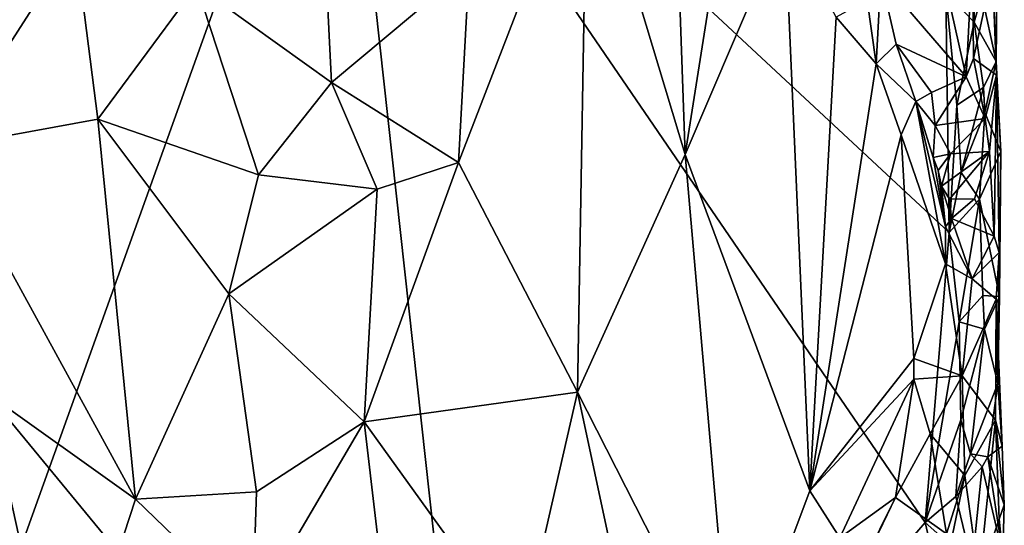
# Model space of a CAD drawing. Units: metres. Extents: x 26.5 to 27.7, y -12.5 to 11.7.
# Drawn here: x 26.9 to 27.5, y 8.6 to 8.9 of the extents above; entities that cross this region are included whole.
import ezdxf

# ---------------------------------------------------------------- set-up
doc = ezdxf.new("R2010")
doc.units = ezdxf.units.M

msp = doc.modelspace()

# ---------------------------------------------------------------- linework, layer by layer
at = {"layer": '1'}
for points in [[(27.07041, 9.13731, -1.58349), (26.72538, 8.17514, -1.56474), (26.7, 9.03282, -1.57094)], [(27.16399, 8.28698, -1.57886), (26.72538, 8.17514, -1.56474), (27.07041, 9.13731, -1.58349)], [(27.16399, 8.28698, -1.57886), (27.07041, 9.13731, -1.58349), (27.43607, 8.60214, -1.5893)], [(27.45101, 8.78266, -1.59116), (27.43607, 8.60214, -1.5893), (27.07041, 9.13731, -1.58349)], [(27.45101, 8.78266, -1.59116), (27.07041, 9.13731, -1.58349), (27.44901, 8.93211, -1.59204)], [(27.27663, 9.11984, -1.33421), (27.22578, 9.03384, -1.30806), (27.28672, 8.83136, -1.33682)], [(27.27663, 9.11984, -1.33421), (27.28672, 8.83136, -1.33682), (27.3191, 9.03654, -1.35996)], [(27.3191, 9.03654, -1.35996), (27.28672, 8.83136, -1.33682), (27.34874, 8.97666, -1.37987)], [(27.22578, 9.03384, -1.30806), (27.14554, 8.82635, -1.2791), (27.21974, 8.68338, -1.30117)], [(27.15226, 8.94788, -1.282), (27.14554, 8.82635, -1.2791), (27.22578, 9.03384, -1.30806)], [(27.22578, 9.03384, -1.30806), (27.21974, 8.68338, -1.30117), (27.28672, 8.83136, -1.33682)], [(27.44901, 8.93211, -1.59204), (27.4666, 8.98861, -1.58688), (27.46673, 8.91372, -1.58571)], [(27.47136, 8.93051, -1.57998), (27.46673, 8.91372, -1.58571), (27.4666, 8.98861, -1.58688)], [(27.34874, 8.97666, -1.37987), (27.28672, 8.83136, -1.33682), (27.36424, 8.62184, -1.38739)], [(27.34874, 8.97666, -1.37987), (27.36424, 8.62184, -1.38739), (27.38081, 8.91682, -1.40629)], [(27.48024, 8.88917, -1.55806), (27.47136, 8.93051, -1.57998), (27.48109, 8.97508, -1.54938)], [(27.48109, 8.97508, -1.54938), (27.47803, 8.94599, -1.52871), (27.48024, 8.88917, -1.55806)], [(26.83685, 8.97284, -1.28093), (26.82449, 8.83562, -1.28148), (26.90685, 8.96404, -1.26633)], [(26.98242, 8.93657, -1.25981), (27.06642, 8.87623, -1.26304), (27.06178, 8.97255, -1.26395)], [(27.06178, 8.97255, -1.26395), (27.06642, 8.87623, -1.26304), (27.15226, 8.94788, -1.282)], [(26.90685, 8.96404, -1.26633), (26.82449, 8.83562, -1.28148), (26.92102, 8.85323, -1.26345)], [(26.90685, 8.96404, -1.26633), (26.92102, 8.85323, -1.26345), (26.98242, 8.93657, -1.25981)], [(27.44382, 8.95936, -1.47666), (27.4085, 8.94158, -1.45819), (27.46175, 8.8796, -1.49964)], [(27.44382, 8.95936, -1.47666), (27.46175, 8.8796, -1.49964), (27.46551, 8.95626, -1.50452)], [(27.46551, 8.95626, -1.50452), (27.46175, 8.8796, -1.49964), (27.46613, 8.8911, -1.50388)], [(27.46551, 8.95626, -1.50452), (27.46613, 8.8911, -1.50388), (27.47803, 8.94599, -1.52871)], [(27.06642, 8.87623, -1.26304), (27.14554, 8.82635, -1.2791), (27.15226, 8.94788, -1.282)], [(27.47803, 8.94599, -1.52871), (27.46613, 8.8911, -1.50388), (27.48056, 8.88067, -1.53208)], [(27.47803, 8.94599, -1.52871), (27.48056, 8.88067, -1.53208), (27.48024, 8.88917, -1.55806)], [(27.40011, 8.92768, -1.44126), (27.40566, 8.88768, -1.4317), (27.4085, 8.94158, -1.45819)], [(27.4085, 8.94158, -1.45819), (27.40566, 8.88768, -1.4317), (27.41815, 8.89995, -1.4655)], [(27.4085, 8.94158, -1.45819), (27.41815, 8.89995, -1.4655), (27.46175, 8.8796, -1.49964)], [(26.98242, 8.93657, -1.25981), (26.92102, 8.85323, -1.26345), (27.02111, 8.81859, -1.25972)], [(26.98242, 8.93657, -1.25981), (27.02111, 8.81859, -1.25972), (27.06642, 8.87623, -1.26304)], [(27.45101, 8.78266, -1.59116), (27.44901, 8.93211, -1.59204), (27.45577, 8.86206, -1.58985)], [(27.45577, 8.86206, -1.58985), (27.44901, 8.93211, -1.59204), (27.46673, 8.91372, -1.58571)], [(27.40011, 8.92768, -1.44126), (27.38081, 8.91682, -1.40629), (27.40566, 8.88768, -1.4317)], [(27.46673, 8.91372, -1.58571), (27.47136, 8.93051, -1.57998), (27.48024, 8.88917, -1.55806)], [(27.38081, 8.91682, -1.40629), (27.36424, 8.62184, -1.38739), (27.40566, 8.88768, -1.4317)], [(27.4724, 8.87298, -1.57885), (27.45577, 8.86206, -1.58985), (27.46673, 8.91372, -1.58571)], [(27.4724, 8.87298, -1.57885), (27.46673, 8.91372, -1.58571), (27.48024, 8.88917, -1.55806)], [(27.43023, 8.86428, -1.46987), (27.41815, 8.89995, -1.4655), (27.40566, 8.88768, -1.4317)], [(27.41815, 8.89995, -1.4655), (27.43023, 8.86428, -1.46987), (27.44016, 8.86989, -1.48606)], [(27.46175, 8.8796, -1.49964), (27.41815, 8.89995, -1.4655), (27.44016, 8.86989, -1.48606)], [(27.46613, 8.8911, -1.50388), (27.46175, 8.8796, -1.49964), (27.47353, 8.85376, -1.51362)], [(27.46613, 8.8911, -1.50388), (27.47353, 8.85376, -1.51362), (27.48056, 8.88067, -1.53208)], [(27.47334, 8.8574, -1.57672), (27.4724, 8.87298, -1.57885), (27.48024, 8.88917, -1.55806)], [(27.48327, 8.83325, -1.55068), (27.47334, 8.8574, -1.57672), (27.48024, 8.88917, -1.55806)], [(27.48024, 8.88917, -1.55806), (27.48056, 8.88067, -1.53208), (27.48327, 8.83325, -1.55068)], [(27.40566, 8.88768, -1.4317), (27.36424, 8.62184, -1.38739), (27.42111, 8.84351, -1.44672)], [(27.40566, 8.88768, -1.4317), (27.42111, 8.84351, -1.44672), (27.43023, 8.86428, -1.46987)], [(27.44016, 8.86989, -1.48606), (27.44226, 8.84943, -1.48994), (27.46175, 8.8796, -1.49964)], [(27.46175, 8.8796, -1.49964), (27.44226, 8.84943, -1.48994), (27.47353, 8.85376, -1.51362)], [(27.47353, 8.85376, -1.51362), (27.47615, 8.8332, -1.51832), (27.48056, 8.88067, -1.53208)], [(27.47615, 8.8332, -1.51832), (27.47913, 8.78047, -1.52583), (27.48056, 8.88067, -1.53208)], [(27.47913, 8.78047, -1.52583), (27.48227, 8.77027, -1.53162), (27.48056, 8.88067, -1.53208)], [(27.48056, 8.88067, -1.53208), (27.48227, 8.77027, -1.53162), (27.48327, 8.83325, -1.55068)], [(27.02111, 8.81859, -1.25972), (27.09491, 8.80969, -1.26643), (27.06642, 8.87623, -1.26304)], [(27.06642, 8.87623, -1.26304), (27.09491, 8.80969, -1.26643), (27.14554, 8.82635, -1.2791)], [(27.45853, 8.8202, -1.5901), (27.45577, 8.86206, -1.58985), (27.4724, 8.87298, -1.57885)], [(27.45853, 8.8202, -1.5901), (27.4724, 8.87298, -1.57885), (27.47334, 8.8574, -1.57672)], [(27.43023, 8.86428, -1.46987), (27.42111, 8.84351, -1.44672), (27.44876, 8.76318, -1.47786)], [(27.44016, 8.86989, -1.48606), (27.43023, 8.86428, -1.46987), (27.44226, 8.84943, -1.48994)], [(27.43023, 8.86428, -1.46987), (27.44876, 8.76318, -1.47786), (27.44879, 8.78621, -1.4801)], [(27.44116, 8.8295, -1.48474), (27.43023, 8.86428, -1.46987), (27.44879, 8.78621, -1.4801)], [(27.43023, 8.86428, -1.46987), (27.44116, 8.8295, -1.48474), (27.44226, 8.84943, -1.48994)], [(27.45853, 8.8202, -1.5901), (27.45101, 8.78266, -1.59116), (27.45577, 8.86206, -1.58985)], [(26.82449, 8.83562, -1.28148), (26.94446, 8.61665, -1.25903), (26.92102, 8.85323, -1.26345)], [(26.92102, 8.85323, -1.26345), (26.94446, 8.61665, -1.25903), (27.0025, 8.74449, -1.25816)], [(26.92102, 8.85323, -1.26345), (27.0025, 8.74449, -1.25816), (27.02111, 8.81859, -1.25972)], [(27.44226, 8.84943, -1.48994), (27.45192, 8.83167, -1.5009), (27.47353, 8.85376, -1.51362)], [(27.45192, 8.83167, -1.5009), (27.47615, 8.8332, -1.51832), (27.47353, 8.85376, -1.51362)], [(27.46999, 8.80353, -1.58204), (27.45853, 8.8202, -1.5901), (27.47334, 8.8574, -1.57672)], [(27.46999, 8.80353, -1.58204), (27.47334, 8.8574, -1.57672), (27.48327, 8.83325, -1.55068)], [(27.44226, 8.84943, -1.48994), (27.44116, 8.8295, -1.48474), (27.45192, 8.83167, -1.5009)], [(27.42111, 8.84351, -1.44672), (27.36424, 8.62184, -1.38739), (27.429, 8.7042, -1.45465)], [(27.42111, 8.84351, -1.44672), (27.429, 8.7042, -1.45465), (27.44876, 8.76318, -1.47786)], [(26.82449, 8.83562, -1.28148), (26.8522, 8.68244, -1.27451), (26.94446, 8.61665, -1.25903)], [(27.21974, 8.68338, -1.30117), (27.31621, 8.49355, -1.35045), (27.28672, 8.83136, -1.33682)], [(27.28672, 8.83136, -1.33682), (27.31621, 8.49355, -1.35045), (27.36424, 8.62184, -1.38739)], [(27.44116, 8.8295, -1.48474), (27.44415, 8.82137, -1.49605), (27.45192, 8.83167, -1.5009)], [(27.44116, 8.8295, -1.48474), (27.44879, 8.78621, -1.4801), (27.44415, 8.82137, -1.49605)], [(27.44415, 8.82137, -1.49605), (27.44635, 8.8115, -1.49751), (27.45192, 8.83167, -1.5009)], [(27.44635, 8.8115, -1.49751), (27.45137, 8.80355, -1.50798), (27.47615, 8.8332, -1.51832)], [(27.45192, 8.83167, -1.5009), (27.44635, 8.8115, -1.49751), (27.47615, 8.8332, -1.51832)], [(27.45137, 8.80355, -1.50798), (27.46694, 8.80374, -1.51461), (27.47615, 8.8332, -1.51832)], [(27.47615, 8.8332, -1.51832), (27.46694, 8.80374, -1.51461), (27.47913, 8.78047, -1.52583)], [(27.48251, 8.74295, -1.5577), (27.46999, 8.80353, -1.58204), (27.48327, 8.83325, -1.55068)], [(27.48327, 8.83325, -1.55068), (27.48227, 8.77027, -1.53162), (27.48251, 8.74295, -1.5577)], [(27.09491, 8.80969, -1.26643), (27.08684, 8.66489, -1.2639), (27.14554, 8.82635, -1.2791)], [(27.14554, 8.82635, -1.2791), (27.08684, 8.66489, -1.2639), (27.21974, 8.68338, -1.30117)], [(27.44879, 8.78621, -1.4801), (27.44635, 8.8115, -1.49751), (27.44415, 8.82137, -1.49605)], [(27.02111, 8.81859, -1.25972), (27.0025, 8.74449, -1.25816), (27.09491, 8.80969, -1.26643)], [(27.45101, 8.78266, -1.59116), (27.45853, 8.8202, -1.5901), (27.46999, 8.80353, -1.58204)], [(27.0025, 8.74449, -1.25816), (27.08684, 8.66489, -1.2639), (27.09491, 8.80969, -1.26643)], [(27.44635, 8.8115, -1.49751), (27.44879, 8.78621, -1.4801), (27.45244, 8.79145, -1.49965)], [(27.45137, 8.80355, -1.50798), (27.44635, 8.8115, -1.49751), (27.45244, 8.79145, -1.49965)], [(27.45723, 8.72711, -1.58957), (27.45101, 8.78266, -1.59116), (27.46999, 8.80353, -1.58204)], [(27.45137, 8.80355, -1.50798), (27.45244, 8.79145, -1.49965), (27.46694, 8.80374, -1.51461)], [(27.46694, 8.80374, -1.51461), (27.45244, 8.79145, -1.49965), (27.47913, 8.78047, -1.52583)], [(27.45723, 8.72711, -1.58957), (27.46999, 8.80353, -1.58204), (27.47195, 8.74342, -1.57986)], [(27.47195, 8.74342, -1.57986), (27.46999, 8.80353, -1.58204), (27.48251, 8.74295, -1.5577)], [(27.45244, 8.79145, -1.49965), (27.44879, 8.78621, -1.4801), (27.46544, 8.7539, -1.50211)], [(27.45244, 8.79145, -1.49965), (27.46544, 8.7539, -1.50211), (27.47913, 8.78047, -1.52583)], [(27.44879, 8.78621, -1.4801), (27.44876, 8.76318, -1.47786), (27.46544, 8.7539, -1.50211)], [(27.45723, 8.72711, -1.58957), (27.43607, 8.60214, -1.5893), (27.45101, 8.78266, -1.59116)], [(27.47913, 8.78047, -1.52583), (27.46544, 8.7539, -1.50211), (27.48227, 8.77027, -1.53162)], [(27.48227, 8.77027, -1.53162), (27.46544, 8.7539, -1.50211), (27.48037, 8.7413, -1.52668)], [(27.48037, 8.7413, -1.52668), (27.48132, 8.68867, -1.56269), (27.48227, 8.77027, -1.53162)], [(27.48132, 8.68867, -1.56269), (27.48251, 8.74295, -1.5577), (27.48227, 8.77027, -1.53162)], [(27.429, 8.7042, -1.45465), (27.45921, 8.69357, -1.48906), (27.44876, 8.76318, -1.47786)], [(27.44876, 8.76318, -1.47786), (27.45921, 8.69357, -1.48906), (27.46544, 8.7539, -1.50211)], [(27.46544, 8.7539, -1.50211), (27.45921, 8.69357, -1.48906), (27.48037, 8.7413, -1.52668)], [(26.94446, 8.61665, -1.25903), (27.01975, 8.62122, -1.25742), (27.0025, 8.74449, -1.25816)], [(27.0025, 8.74449, -1.25816), (27.01975, 8.62122, -1.25742), (27.08684, 8.66489, -1.2639)], [(27.47311, 8.7226, -1.58029), (27.45723, 8.72711, -1.58957), (27.47195, 8.74342, -1.57986)], [(27.47311, 8.7226, -1.58029), (27.47195, 8.74342, -1.57986), (27.48251, 8.74295, -1.5577)], [(27.48132, 8.68867, -1.56269), (27.47311, 8.7226, -1.58029), (27.48251, 8.74295, -1.5577)], [(27.45921, 8.69357, -1.48906), (27.47984, 8.66592, -1.52295), (27.48037, 8.7413, -1.52668)], [(27.48037, 8.7413, -1.52668), (27.47984, 8.66592, -1.52295), (27.48405, 8.64967, -1.55309)], [(27.48037, 8.7413, -1.52668), (27.48405, 8.64967, -1.55309), (27.48132, 8.68867, -1.56269)], [(27.43607, 8.60214, -1.5893), (27.45723, 8.72711, -1.58957), (27.45834, 8.66607, -1.58756)], [(27.45834, 8.66607, -1.58756), (27.45723, 8.72711, -1.58957), (27.47311, 8.7226, -1.58029)], [(27.4644, 8.64489, -1.58582), (27.45834, 8.66607, -1.58756), (27.47311, 8.7226, -1.58029)], [(27.4644, 8.64489, -1.58582), (27.47311, 8.7226, -1.58029), (27.48132, 8.68867, -1.56269)], [(27.36424, 8.62184, -1.38739), (27.42902, 8.69148, -1.45521), (27.429, 8.7042, -1.45465)], [(27.45921, 8.69357, -1.48906), (27.429, 8.7042, -1.45465), (27.42902, 8.69148, -1.45521)], [(27.43932, 8.65734, -1.47706), (27.45921, 8.69357, -1.48906), (27.42902, 8.69148, -1.45521)], [(27.45921, 8.69357, -1.48906), (27.43932, 8.65734, -1.47706), (27.46088, 8.63137, -1.49345)], [(27.45921, 8.69357, -1.48906), (27.46088, 8.63137, -1.49345), (27.47984, 8.66592, -1.52295)], [(27.36424, 8.62184, -1.38739), (27.38307, 8.59254, -1.40819), (27.42902, 8.69148, -1.45521)], [(27.42902, 8.69148, -1.45521), (27.38307, 8.59254, -1.40819), (27.41773, 8.61769, -1.46639)], [(27.41773, 8.61769, -1.46639), (27.43932, 8.65734, -1.47706), (27.42902, 8.69148, -1.45521)], [(27.47525, 8.64305, -1.57563), (27.4644, 8.64489, -1.58582), (27.48132, 8.68867, -1.56269)], [(27.48405, 8.64967, -1.55309), (27.47525, 8.64305, -1.57563), (27.48132, 8.68867, -1.56269)], [(26.8522, 8.68244, -1.27451), (26.79124, 8.59832, -1.29022), (26.89772, 8.47557, -1.26384)], [(26.8522, 8.68244, -1.27451), (26.89772, 8.47557, -1.26384), (26.93364, 8.58359, -1.26043)], [(26.94446, 8.61665, -1.25903), (26.8522, 8.68244, -1.27451), (26.93364, 8.58359, -1.26043)], [(27.08684, 8.66489, -1.2639), (27.18439, 8.52937, -1.28682), (27.21974, 8.68338, -1.30117)], [(27.21974, 8.68338, -1.30117), (27.18439, 8.52937, -1.28682), (27.24121, 8.58251, -1.31013)], [(27.21974, 8.68338, -1.30117), (27.24121, 8.58251, -1.31013), (27.31621, 8.49355, -1.35045)], [(27.01975, 8.62122, -1.25742), (27.01736, 8.54633, -1.25595), (27.08684, 8.66489, -1.2639)], [(27.08684, 8.66489, -1.2639), (27.01736, 8.54633, -1.25595), (27.10984, 8.46867, -1.26534)], [(27.08684, 8.66489, -1.2639), (27.10984, 8.46867, -1.26534), (27.18439, 8.52937, -1.28682)], [(27.45532, 8.61836, -1.58872), (27.43607, 8.60214, -1.5893), (27.45834, 8.66607, -1.58756)], [(27.45532, 8.61836, -1.58872), (27.45834, 8.66607, -1.58756), (27.4644, 8.64489, -1.58582)], [(27.46088, 8.63137, -1.49345), (27.46983, 8.56785, -1.50206), (27.47984, 8.66592, -1.52295)], [(27.47984, 8.66592, -1.52295), (27.46983, 8.56785, -1.50206), (27.48225, 8.60424, -1.52634)], [(27.48405, 8.64967, -1.55309), (27.47984, 8.66592, -1.52295), (27.4854, 8.61324, -1.5468)], [(27.47984, 8.66592, -1.52295), (27.48225, 8.60424, -1.52634), (27.4854, 8.61324, -1.5468)], [(27.41773, 8.61769, -1.46639), (27.4494, 8.59515, -1.48329), (27.43932, 8.65734, -1.47706)], [(27.43932, 8.65734, -1.47706), (27.4494, 8.59515, -1.48329), (27.46088, 8.63137, -1.49345)], [(27.47525, 8.64305, -1.57563), (27.48405, 8.64967, -1.55309), (27.4854, 8.61324, -1.5468)], [(27.45532, 8.61836, -1.58872), (27.4644, 8.64489, -1.58582), (27.47168, 8.63689, -1.58049)], [(27.47168, 8.63689, -1.58049), (27.4644, 8.64489, -1.58582), (27.47525, 8.64305, -1.57563)], [(27.48452, 8.58202, -1.55853), (27.47168, 8.63689, -1.58049), (27.47525, 8.64305, -1.57563)], [(27.48452, 8.58202, -1.55853), (27.47525, 8.64305, -1.57563), (27.4854, 8.61324, -1.5468)], [(27.46088, 8.63137, -1.49345), (27.4494, 8.59515, -1.48329), (27.44675, 8.56357, -1.47696)], [(27.46088, 8.63137, -1.49345), (27.44675, 8.56357, -1.47696), (27.46983, 8.56785, -1.50206)], [(27.46545, 8.57621, -1.58556), (27.45532, 8.61836, -1.58872), (27.47168, 8.63689, -1.58049)], [(27.46545, 8.57621, -1.58556), (27.47168, 8.63689, -1.58049), (27.48452, 8.58202, -1.55853)], [(26.94446, 8.61665, -1.25903), (27.01736, 8.54633, -1.25595), (27.01975, 8.62122, -1.25742)], [(27.36424, 8.62184, -1.38739), (27.31621, 8.49355, -1.35045), (27.38307, 8.59254, -1.40819)], [(26.94446, 8.61665, -1.25903), (26.93364, 8.58359, -1.26043), (27.01736, 8.54633, -1.25595)], [(27.38307, 8.59254, -1.40819), (27.38813, 8.55807, -1.43816), (27.41773, 8.61769, -1.46639)], [(27.41773, 8.61769, -1.46639), (27.38813, 8.55807, -1.43816), (27.40199, 8.58491, -1.45514)], [(27.41773, 8.61769, -1.46639), (27.40199, 8.58491, -1.45514), (27.4494, 8.59515, -1.48329)], [(27.43607, 8.60214, -1.5893), (27.45532, 8.61836, -1.58872), (27.46545, 8.57621, -1.58556)], [(27.4854, 8.61324, -1.5468), (27.48225, 8.60424, -1.52634), (27.48452, 8.58202, -1.55853)], [(27.16399, 8.28698, -1.57886), (27.43607, 8.60214, -1.5893), (27.46027, 8.49942, -1.58737)], [(27.46027, 8.49942, -1.58737), (27.43607, 8.60214, -1.5893), (27.46545, 8.57621, -1.58556)], [(27.48225, 8.60424, -1.52634), (27.46983, 8.56785, -1.50206), (27.48532, 8.55795, -1.53423)], [(27.48225, 8.60424, -1.52634), (27.48532, 8.55795, -1.53423), (27.48452, 8.58202, -1.55853)]]:
    msp.add_3dface(points, dxfattribs=at)

doc.saveas('drawing.dxf')
